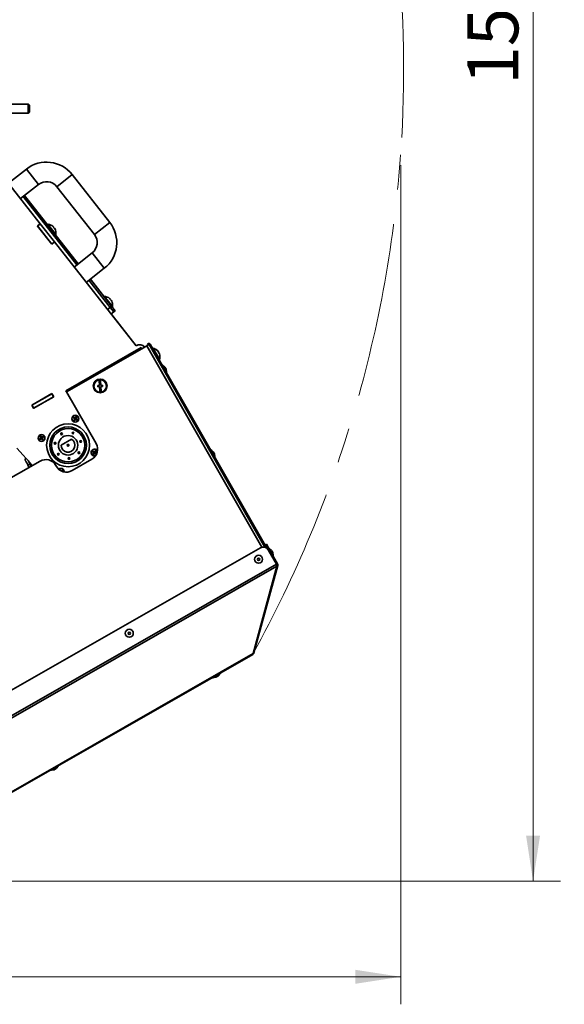
# Model space of a CAD drawing. Units: millimetres. Extents: x 60 to 10113, y 60 to 7068.
# Drawn here: x 4024 to 4500, y 1708 to 2567 of the extents above; entities that cross this region are included whole.
import ezdxf

# ---------------------------------------------------------------- set-up
doc = ezdxf.new("R2010")
doc.units = ezdxf.units.MM
doc.header["$LTSCALE"] = 12
doc.linetypes.add('CENTERX2', pattern=[20.32, 12.7, -2.54, 2.54, -2.54])
doc.styles.add('SLDTEXTSTYLE0', font='TXT', dxfattribs={"width": 0.605})
doc.dimstyles.new('SLDDIMSTYLE0', dxfattribs={"dimtxt": 43.147754, "dimasz": 39.624, "dimexe": 0, "dimexo": 0.0625, "dimgap": 10.786938, "dimtad": 1, "dimrnd": 1e-09, "dimzin": 12, "dimdsep": 46, "dimtxsty": 'SLDTEXTSTYLE0', "dimsah": 1, "dimcen": 0.09, "dimadec": 0, "dimazin": 3, "dimtfac": 1, "dimtofl": 0, "dimtmove": 0, "dimatfit": 3, "dimfxl": 0, "dimfrac": 2, "dimtolj": 1, "dimtzin": 12, "dimarcsym": 0})
doc.dimstyles.new('SLDDIMSTYLE1', dxfattribs={"dimtxt": 43.147754, "dimasz": 39.624, "dimexe": 0, "dimexo": 0.0625, "dimgap": 10.786938, "dimtad": 1, "dimdec": 0, "dimrnd": 1e-09, "dimzin": 12, "dimdsep": 46, "dimtxsty": 'SLDTEXTSTYLE0', "dimsah": 1, "dimcen": 0.09, "dimadec": 0, "dimazin": 3, "dimtfac": 1, "dimtdec": 0, "dimtofl": 0, "dimtmove": 0, "dimatfit": 3, "dimfxl": 0, "dimfrac": 2, "dimtolj": 1, "dimtzin": 12, "dimarcsym": 0})
doc.dimstyles.new('SLDDIMSTYLE3', dxfattribs={"dimtxt": 43.147754, "dimasz": 39.624, "dimexe": 0, "dimexo": 0.0625, "dimgap": 10.786938, "dimtad": 1, "dimdec": 0, "dimrnd": 1e-09, "dimzin": 12, "dimdsep": 46, "dimtxsty": 'SLDTEXTSTYLE0', "dimsah": 1, "dimcen": 0, "dimadec": 0, "dimazin": 3, "dimtfac": 1, "dimtdec": 0, "dimtofl": 0, "dimtmove": 0, "dimatfit": 3, "dimfxl": 0, "dimfrac": 2, "dimtolj": 1, "dimtzin": 12, "dimarcsym": 0})

# ---------------------------------------------------------------- blocks, each defined once
blk = doc.blocks.new('_D_28')
at = {"color": 7, "linetype": 'Continuous', "lineweight": 0}
for p, q in [((3653.98, 3336.27), (4496.33, 3336.27)), ((4472.33, 1815.15), (4472.33, 3336.27)), ((3892.57, 1815.15), (4496.33, 1815.15))]:
    blk.add_line(p, q, dxfattribs=at)
at = {"color": 7, "linetype": 'Continuous', "lineweight": 18}
for points in [[(4472.33, 3336.27), (4466.23, 3296.65), (4478.42, 3296.65)], [(4472.33, 1815.15), (4478.42, 1854.77), (4466.23, 1854.77)]]:
    blk.add_solid(points, dxfattribs=at)
at = {"color": 7, "linetype": 'Continuous', "lineweight": 18, "insert": (4415.03, 2509.86), "char_height": 44.45, "attachment_point": 1, "rotation": 90, "style": 'SLDTEXTSTYLE0'}
blk.add_mtext('1521', dxfattribs=at)
blk = doc.blocks.new('_D_29')
at = {"color": 7, "linetype": 'Continuous', "lineweight": 0}
for q in [(4724.31, 3481.3), (3303.93, 2523.72)]:
    blk.add_line((4179.08, 3113.72), q, dxfattribs=at)
at = {"color": 7, "linetype": 'Continuous', "lineweight": 18}
blk.add_arc((3303.93, 2523.72), 1055.45, 356.74685, 35.28908, dxfattribs=at)
blk.add_solid([(4179.08, 3113.72), (4142.81, 3096.62), (4149.63, 3086.51)], dxfattribs=at)
at = {"color": 7, "linetype": 'Continuous', "lineweight": 18, "insert": (4547.59, 3431.25), "char_height": 44.45, "attachment_point": 1, "rotation": 33.98645, "style": 'SLDTEXTSTYLE0'}
blk.add_mtext('R1055', dxfattribs=at)
blk = doc.blocks.new('_D_30')
at = {"color": 7, "linetype": 'Continuous', "lineweight": 0}
for p, q in [((1506.93, 2727.57), (1506.93, 1707.68)), ((4356.93, 2439.85), (4356.93, 1707.68)), ((4356.93, 1731.68), (1506.93, 1731.68))]:
    blk.add_line(p, q, dxfattribs=at)
at = {"color": 7, "linetype": 'Continuous', "lineweight": 18}
for points in [[(1506.93, 1731.68), (1546.55, 1725.58), (1546.55, 1737.77)], [(4356.93, 1731.68), (4317.31, 1737.77), (4317.31, 1725.58)]]:
    blk.add_solid(points, dxfattribs=at)
at = {"color": 7, "linetype": 'Continuous', "lineweight": 18, "insert": (2866.08, 1788.98), "char_height": 44.45, "attachment_point": 1, "style": 'SLDTEXTSTYLE0'}
blk.add_mtext('2850', dxfattribs=at)

msp = doc.modelspace()

# ---------------------------------------------------------------- linework, layer by layer
at = {"color": 7, "linetype": 'Continuous', "lineweight": 35}
for p, q in [((4031.73, 2493.07), (4012.73, 2493.07)), ((4032.735, 2492.065), (4031.648, 2493.152)), ((4012.73, 2485.07), (4031.73, 2485.07)), ((4031.648, 2484.988), (4032.735, 2486.075)), ((4042.122, 2388.613), (3971.396, 2478.537)), ((4030.082, 2436.273), (4014.362, 2423.909)), ((4102.867, 2389.831), (4070.102, 2431.49)), ((4024.871, 2410.547), (4040.591, 2422.911)), ((4056.74, 2420.981), (4089.505, 2379.322)), ((4074.213, 2352.664), (4027.229, 2412.401)), ((4075.392, 2353.591), (4028.408, 2413.328)), ((4039.764, 2386.759), (4042.122, 2388.613)), ((4039.823, 2386.683), (4042.181, 2388.538)), ((4042.122, 2388.613), (4042.181, 2388.538)), ((4042.181, 2388.538), (4054.545, 2372.818)), ((4048.584, 2388.485), (4048.191, 2388.176)), ((4048.584, 2388.485), (4056.002, 2379.053)), ((4052.251, 2370.881), (4039.764, 2386.759)), ((4039.823, 2386.683), (4052.187, 2370.963)), ((4050.256, 2387.892), (4050.239, 2387.879)), ((4053.922, 2385.686), (4053.715, 2385.524)), ((4054.333, 2384.738), (4054.54, 2384.9)), ((4055.803, 2380.804), (4055.82, 2380.818)), ((4052.187, 2370.963), (4054.545, 2372.818)), ((4054.609, 2372.736), (4052.251, 2370.881)), ((4054.545, 2372.818), (4054.609, 2372.736)), ((4125.759, 2282.272), (4054.609, 2372.736)), ((4055.609, 2378.744), (4056.002, 2379.053)), ((4087.575, 2363.173), (4071.855, 2350.809)), ((4082.364, 2337.447), (4098.084, 2349.811)), ((4103.268, 2315.721), (4084.722, 2339.301)), ((4104.447, 2316.648), (4085.901, 2340.229)), ((4098.04, 2325.604), (4097.647, 2325.294)), ((4098.04, 2325.604), (4105.458, 2316.171)), ((4099.712, 2325.011), (4099.695, 2324.997)), ((4103.378, 2322.805), (4103.172, 2322.642)), ((4103.79, 2321.856), (4103.996, 2322.019)), ((4100.91, 2313.866), (4103.268, 2315.721)), ((4103.268, 2315.721), (4104.447, 2316.648)), ((4103.268, 2315.721), (4106.359, 2311.791)), ((4106.359, 2311.791), (4104.001, 2309.936)), ((4104.447, 2316.648), (4107.538, 2312.718)), ((4105.065, 2315.862), (4105.458, 2316.171)), ((4105.259, 2317.923), (4105.276, 2317.936)), ((4107.538, 2312.718), (4106.359, 2311.791)), ((4125.761, 2282.273), (4104.003, 2309.938)), ((4130.382, 2280.649), (4064.578, 2243.026)), ((4130.977, 2279.607), (4065.173, 2241.985)), ((4125.759, 2282.272), (4125.761, 2282.273)), ((4130.382, 2280.649), (4130.977, 2279.607)), ((4135.318, 2282.089), (4130.977, 2279.607)), ((4135.318, 2282.089), (4137.228, 2283.181)), ((4138.096, 2283.677), (4137.228, 2283.181)), ((4238.283, 2106.43), (4137.228, 2283.181)), ((4239.947, 2105.534), (4138.096, 2283.677)), ((4140.564, 2280.369), (4140.13, 2280.12)), ((4140.564, 2280.369), (4144.167, 2274.067)), ((4145.372, 2276.89), (4145.387, 2276.899)), ((4144.167, 2274.067), (4146.52, 2269.951)), ((4145.66, 2275.929), (4145.873, 2276.05)), ((4145.762, 2275.745), (4145.977, 2275.868)), ((4145.961, 2275.859), (4145.873, 2276.05)), ((4146.086, 2269.703), (4146.52, 2269.951)), ((4149.028, 2265.161), (4148.767, 2265.012)), ((4151.036, 2263.461), (4149.028, 2265.161)), ((4149.028, 2265.161), (4151.428, 2260.963)), ((4151.036, 2263.461), (4151.741, 2262.229)), ((4151.428, 2260.963), (4152.502, 2259.084)), ((4151.741, 2262.229), (4152.056, 2261.678)), ((4152.502, 2259.084), (4152.056, 2261.678)), ((4094.733, 2251.638), (4093.734, 2251.58)), ((4093.734, 2251.58), (4093.964, 2247.587)), ((4094.963, 2247.645), (4094.733, 2251.638)), ((4152.242, 2258.935), (4152.502, 2259.084)), ((4065.173, 2241.985), (4064.578, 2243.026)), ((4090.983, 2196.842), (4065.173, 2241.985)), ((4093.964, 2247.587), (4092.467, 2247.501)), ((4092.467, 2247.501), (4092.524, 2246.502)), ((4092.524, 2246.502), (4094.022, 2246.589)), ((4094.022, 2246.589), (4094.252, 2242.595)), ((4094.252, 2242.595), (4095.25, 2242.653)), ((4096.46, 2247.731), (4094.963, 2247.645)), ((4095.02, 2246.646), (4096.518, 2246.733)), ((4095.25, 2242.653), (4095.02, 2246.646)), ((4096.518, 2246.733), (4096.46, 2247.731)), ((4034.823, 2230.395), (4052.359, 2240.421)), ((4052.322, 2240.285), (4034.96, 2230.358)), ((4053.948, 2237.643), (4036.411, 2227.617)), ((4053.811, 2237.681), (4036.449, 2227.754)), ((4052.322, 2240.285), (4052.409, 2240.335)), ((4052.322, 2240.285), (4053.811, 2237.681)), ((4052.359, 2240.421), (4053.948, 2237.643)), ((4053.811, 2237.681), (4053.898, 2237.73)), ((4036.411, 2227.617), (4034.823, 2230.395)), ((4034.873, 2230.309), (4034.96, 2230.358)), ((4034.96, 2230.358), (4036.449, 2227.754)), ((4036.362, 2227.704), (4036.449, 2227.754)), ((4070.967, 2219.584), (4070.812, 2219.553)), ((4070.967, 2219.584), (4071.16, 2219.876)), ((4072.55, 2218.535), (4070.967, 2219.584)), ((4071.16, 2219.876), (4071.129, 2220.031)), ((4071.16, 2219.876), (4072.744, 2218.826)), ((4071.5, 2216.951), (4071.346, 2216.92)), ((4071.5, 2216.951), (4072.55, 2218.535)), ((4071.792, 2216.758), (4071.5, 2216.951)), ((4072.842, 2218.341), (4071.792, 2216.758)), ((4071.792, 2216.758), (4071.823, 2216.603)), ((4072.55, 2218.535), (4072.323, 2218.489)), ((4072.744, 2218.826), (4072.698, 2219.053)), ((4072.744, 2218.826), (4073.794, 2220.41)), ((4072.842, 2218.341), (4072.888, 2218.114)), ((4074.426, 2217.291), (4072.842, 2218.341)), ((4074.085, 2220.216), (4073.035, 2218.633)), ((4073.035, 2218.633), (4073.263, 2218.679)), ((4073.035, 2218.633), (4074.619, 2217.583)), ((4073.794, 2220.41), (4073.762, 2220.564)), ((4073.794, 2220.41), (4074.085, 2220.216)), ((4074.085, 2220.216), (4074.24, 2220.248)), ((4074.619, 2217.583), (4074.426, 2217.291)), ((4074.426, 2217.291), (4074.457, 2217.137)), ((4074.619, 2217.583), (4074.774, 2217.614)), ((4041.454, 2200.7), (4041.3, 2200.731)), ((4041.454, 2200.7), (4043.034, 2201.756)), ((4041.649, 2200.409), (4041.454, 2200.7)), ((4041.649, 2200.409), (4041.618, 2200.254)), ((4043.228, 2201.465), (4041.649, 2200.409)), ((4041.978, 2203.336), (4041.823, 2203.366)), ((4041.978, 2203.336), (4042.269, 2203.53)), ((4043.034, 2201.756), (4041.978, 2203.336)), ((4042.269, 2203.53), (4042.299, 2203.685)), ((4042.269, 2203.53), (4043.325, 2201.951)), ((4043.034, 2201.756), (4042.806, 2201.801)), ((4043.228, 2201.465), (4043.183, 2201.238)), ((4044.285, 2199.886), (4043.228, 2201.465)), ((4043.325, 2201.951), (4044.904, 2203.007)), ((4043.325, 2201.951), (4043.37, 2202.178)), ((4045.099, 2202.716), (4043.519, 2201.66)), ((4043.519, 2201.66), (4044.576, 2200.081)), ((4043.519, 2201.66), (4043.747, 2201.615)), ((4044.285, 2199.886), (4044.254, 2199.731)), ((4044.576, 2200.081), (4044.285, 2199.886)), ((4044.576, 2200.081), (4044.73, 2200.05)), ((4044.904, 2203.007), (4044.935, 2203.162)), ((4044.904, 2203.007), (4045.099, 2202.716)), ((4045.099, 2202.716), (4045.253, 2202.685)), ((4060.473, 2195.413), (4069.494, 2200.571)), ((4021.821, 2192.897), (4035.322, 2177.69)), ((4088.036, 2190.36), (4088.004, 2190.514)), ((4089.619, 2189.31), (4090.669, 2190.893)), ((4090.961, 2190.7), (4089.911, 2189.116)), ((4090.669, 2190.893), (4090.638, 2191.048)), ((4090.669, 2190.893), (4090.961, 2190.7)), ((4090.961, 2190.7), (4091.116, 2190.731)), ((4191.217, 2191.37), (4190.956, 2191.221)), ((4193.225, 2189.67), (4191.217, 2191.37)), ((4191.217, 2191.37), (4193.617, 2187.172)), ((4034.304, 2177.107), (4031.526, 2181.965)), ((4069.902, 2173.27), (4087.265, 2183.197)), ((4087.842, 2190.068), (4087.688, 2190.037)), ((4087.842, 2190.068), (4088.036, 2190.36)), ((4089.426, 2189.018), (4087.842, 2190.068)), ((4088.036, 2190.36), (4089.619, 2189.31)), ((4088.376, 2187.435), (4088.221, 2187.403)), ((4088.376, 2187.435), (4089.426, 2189.018)), ((4088.668, 2187.241), (4088.376, 2187.435)), ((4089.718, 2188.825), (4088.668, 2187.241)), ((4088.668, 2187.241), (4088.699, 2187.087)), ((4089.426, 2189.018), (4089.199, 2188.972)), ((4089.619, 2189.31), (4089.573, 2189.537)), ((4089.718, 2188.825), (4089.764, 2188.598)), ((4091.301, 2187.775), (4089.718, 2188.825)), ((4089.911, 2189.116), (4090.138, 2189.162)), ((4089.911, 2189.116), (4091.495, 2188.067)), ((4091.495, 2188.067), (4091.301, 2187.775)), ((4091.301, 2187.775), (4091.332, 2187.62)), ((4091.495, 2188.067), (4091.551, 2188.078)), ((4193.225, 2189.67), (4193.93, 2188.438)), ((4193.617, 2187.172), (4194.691, 2185.293)), ((4193.93, 2188.438), (4194.245, 2187.887)), ((4194.691, 2185.293), (4194.245, 2187.887)), ((4194.431, 2185.145), (4194.691, 2185.293)), ((3988.293, 2150.801), (4042.117, 2181.574)), ((4031.467, 2178.039), (4032.567, 2176.115)), ((4055.761, 2177.856), (4056.258, 2176.988)), ((4058.992, 2173.912), (4059.144, 2174.014)), ((4059.144, 2174.014), (4059.175, 2174.169)), ((4059.144, 2174.014), (4059.406, 2173.622)), ((4060.812, 2172.843), (4061.78, 2173.491)), ((4061.78, 2173.491), (4061.81, 2173.645)), ((4061.78, 2173.491), (4061.974, 2173.2)), ((4061.974, 2173.2), (4061.195, 2172.679)), ((4061.974, 2173.2), (4062.129, 2173.169)), ((4234.306, 2105.999), (3797.926, 1856.505)), ((4238.708, 2108.516), (4239.576, 2109.012)), ((4241.189, 2104.175), (4238.708, 2108.516)), ((4239.576, 2109.012), (4242.058, 2104.672)), ((4242.058, 2104.672), (4241.189, 2104.175)), ((4242.07, 2105.255), (4241.809, 2105.106)), ((4242.058, 2104.672), (4249.256, 2092.081)), ((4244.078, 2103.555), (4242.07, 2105.255)), ((4242.07, 2105.255), (4244.47, 2101.056)), ((4248.326, 2091.55), (4241.128, 2104.14)), ((4241.189, 2104.175), (4248.388, 2091.585)), ((4241.686, 2103.307), (4241.624, 2103.272)), ((4243.61, 2099.799), (4243.671, 2099.835)), ((4244.078, 2103.555), (4244.783, 2102.322)), ((4244.47, 2101.056), (4245.544, 2099.178)), ((4244.783, 2102.322), (4245.098, 2101.771)), ((4245.544, 2099.178), (4245.098, 2101.771)), ((4245.284, 2099.029), (4245.544, 2099.178)), ((4248.326, 2091.55), (3803.265, 1837.093)), ((4248.793, 2090.025), (3804.343, 1835.917)), ((4228.023, 2013.798), (4248.793, 2090.025)), ((4228.698, 2014.184), (4249.469, 2090.411)), ((4248.388, 2091.585), (4249.256, 2092.081)), ((4248.504, 2090.674), (4249.469, 2090.411)), ((4228.023, 2013.798), (3880.569, 1815.146)), ((4227.668, 2012.852), (3881.565, 1814.973)), ((4228.698, 2014.184), (4228.168, 2014.329)), ((4198.874, 1996.045), (4192.797, 1992.57)), ((4192.797, 1992.57), (4195.391, 1993.016)), ((4197.174, 1994.036), (4195.391, 1993.016)), ((4197.174, 1994.036), (4198.874, 1996.045)), ((4197.437, 1994.186), (4197.174, 1994.036)), ((4197.437, 1994.186), (4199.137, 1996.195)), ((4198.874, 1996.045), (4198.725, 1996.305)), ((4199.137, 1996.195), (4198.874, 1996.045)), ((4199.137, 1996.195), (4198.988, 1996.455)), ((4192.649, 1992.831), (4192.797, 1992.57)), ((4057.804, 1915.39), (4057.655, 1915.65)), ((4051.578, 1912.176), (4051.727, 1911.915)), ((4057.804, 1915.39), (4051.727, 1911.915)), ((4051.727, 1911.915), (4054.32, 1912.361)), ((4056.104, 1913.381), (4054.32, 1912.361)), ((4056.104, 1913.381), (4057.804, 1915.39))]:
    msp.add_line(p, q, dxfattribs=at)
at = {"color": 8, "linetype": 'Continuous', "lineweight": 35}
for p, q in [((4040.591, 2422.911), (4030.082, 2436.273)), ((4056.74, 2420.981), (4070.102, 2431.49)), ((4089.505, 2379.322), (4102.867, 2389.831)), ((4087.575, 2363.173), (4098.084, 2349.811)), ((4235.688, 2106.536), (4135.318, 2282.089)), ((4031.467, 2178.039), (4033.203, 2179.032))]:
    msp.add_line(p, q, dxfattribs=at)
at = {"color": 7, "linetype": 'Continuous', "lineweight": 35, "flags": 128}
for points in [[(4145.488, 2276.193), (4145.435, 2276.303), (4145.424, 2276.324)], [(4091.389, 2187.704), (4091.372, 2187.68), (4091.332, 2187.62)], [(4062.646, 2173.859), (4063.066, 2172.906), (4063.151, 2172.113)]]:
    msp.add_lwpolyline(points, dxfattribs=at)
at = {"color": 8, "linetype": 'Continuous', "lineweight": 35, "flags": 128}
msp.add_lwpolyline([(4063.059, 2172.13), (4062.976, 2172.884), (4062.569, 2173.808)], dxfattribs=at)
at = {"color": 7, "linetype": 'Continuous', "lineweight": 35}
for centre, radius in [((4094.492, 2247.117), 6), ((4094.492, 2247.117), 5.5), ((4072.793, 2218.584), 3), ((4072.793, 2218.584), 2.908), ((4066.472, 2195.388), 18.7), ((4066.472, 2195.388), 16), ((4066.472, 2195.388), 14.5), ((4043.277, 2201.708), 3), ((4043.277, 2201.708), 2.908), ((4066.472, 2195.388), 8.5), ((4060.765, 2205.371), 0.75), ((4070.719, 2206.075), 0.75), ((4077.476, 2198.731), 0.75), ((4055.108, 2197.15), 0.75), ((4066.472, 2195.388), 0.75), ((4058.009, 2187.601), 0.75), ((4067.283, 2183.916), 0.75), ((4075.947, 2188.869), 0.75), ((4232.778, 2095.91), 3.5), ((4232.778, 2095.91), 1.027), ((4119.921, 2031.386), 3.5), ((4119.921, 2031.386), 1.027)]:
    msp.add_circle(centre, radius, dxfattribs=at)
at = {"color": 7, "linetype": 'CENTERX2', "lineweight": 18}
msp.add_arc((3303.93, 2523.725), 1055.45, 331.109517, 356.095448, dxfattribs=at)
at = {"color": 7, "linetype": 'Continuous', "lineweight": 35}
for centre, radius, start, end in [((4047.701, 2413.871), 28.5, 38.185099, 128.185099), ((4047.701, 2413.871), 11.5, 38.185099, 128.185099), ((4048.52, 2380.801), 7.3, 76.241607, 87.073008), ((4080.466, 2372.212), 28.5, 308.185099, 38.185099), ((4048.52, 2380.801), 7.283, 42.121802, 76.34727), ((4048.52, 2380.801), 7.021, 34.101143, 42.269055), ((4048.52, 2380.801), 7.283, 0.022927, 34.248396), ((4048.52, 2380.801), 7.3, 349.297189, 0.12859), ((4080.466, 2372.212), 11.5, 308.185099, 38.185099), ((4097.976, 2317.92), 7.3, 76.241607, 87.073008), ((4097.976, 2317.92), 7.283, 42.121802, 76.34727), ((4097.976, 2317.92), 7.021, 34.101143, 42.269055), ((4097.976, 2317.92), 7.283, 0.022927, 34.248396), ((4097.976, 2317.92), 7.3, 349.297189, 0.12859), ((4128.905, 2276.583), 6.5, 43.974192, 118.941923), ((4137.054, 2283.082), 1.2, 29.75813, 209.75813), ((4137.054, 2283.082), 0.2, 29.75813, 209.75813), ((4139.375, 2272.777), 7.3, 48.807839, 78.646039), ((4139.549, 2272.983), 7.03, 33.851023, 68.636317), ((4141.951, 2279.318), 0.265, 6.446041, 53.070219), ((4139.653, 2272.801), 7.03, 33.851023, 68.636317), ((4144.811, 2276.63), 0.686, 332.51033, 7.287121), ((4139.851, 2272.566), 6.712, 25.581288, 33.934971), ((4145.452, 2275.508), 0.686, 52.229138, 87.00593), ((4145.296, 2275.781), 0.686, 332.51033, 7.287121), ((4139.686, 2272.837), 6.983, 10.700358, 25.723183), ((4139.375, 2272.777), 7.3, 340.87022, 10.70842), ((4106.904, 2195.967), 43.115, 146.074081, 146.835675), ((4095.074, 2252.384), 40.823, 233.536092, 236.130626), ((4050.332, 2184.902), 40.823, 56.77913, 59.373665), ((4106.474, 2196.123), 40.823, 146.77913, 149.373665), ((4095.409, 2252.695), 43.115, 236.074081, 236.835675), ((4038.992, 2240.865), 40.823, 323.536092, 326.130626), ((4106.593, 2196.303), 40.823, 143.536092, 146.130626), ((4095.254, 2252.265), 40.823, 236.77913, 239.373665), ((4039.112, 2241.044), 40.823, 326.77913, 329.373665), ((4050.512, 2184.783), 40.823, 53.536092, 56.130626), ((4050.177, 2184.473), 43.115, 56.074081, 56.835675), ((4038.682, 2241.2), 43.115, 326.074081, 326.835675), ((4065.692, 2167.997), 40.823, 124.097405, 126.69194), ((4077.297, 2224.46), 43.115, 213.392356, 214.15395), ((4020.682, 2235.3), 40.823, 300.854367, 303.448901), ((4066.028, 2167.687), 43.115, 123.392356, 124.15395), ((4076.868, 2224.303), 40.823, 210.854367, 213.448901), ((4009.565, 2179.293), 40.823, 34.097405, 36.69194), ((4076.988, 2224.123), 40.823, 214.097405, 216.69194), ((4065.871, 2168.116), 40.823, 120.854367, 123.448901), ((4020.861, 2235.42), 40.823, 304.097405, 306.69194), ((4009.685, 2179.113), 40.823, 30.854367, 33.448901), ((4020.525, 2235.729), 43.115, 303.392356, 304.15395), ((4009.256, 2178.956), 43.115, 33.392356, 34.15395), ((4066.472, 2195.388), 6, 179.75813, 59.75813), ((4089.668, 2189.067), 3, 31.571305, 236.454878), ((4082.302, 2191.879), 10, 299.75813, 29.75813), ((4123.78, 2166.451), 43.115, 146.074081, 146.835675), ((4067.208, 2155.386), 40.823, 56.77913, 59.373665), ((4123.469, 2166.786), 40.823, 143.536092, 146.130626), ((4055.987, 2211.528), 40.823, 326.77913, 329.373665), ((4067.052, 2154.956), 43.115, 56.074081, 56.835675), ((4047.08, 2172.893), 10, 29.75813, 119.75813), ((4111.949, 2222.868), 40.823, 233.536092, 236.130626), ((4089.668, 2189.067), 3, 236.454878, 286.654329), ((4123.35, 2166.607), 40.823, 146.77913, 149.373665), ((4112.285, 2223.178), 43.115, 236.074081, 236.835675), ((4055.868, 2211.348), 40.823, 323.536092, 326.130626), ((4112.129, 2222.749), 40.823, 236.77913, 239.373665), ((4067.177, 2154.961), 41.194, 53.672727, 56.124427), ((4064.939, 2181.952), 10, 209.75813, 299.75813), ((4060.152, 2172.192), 3, 33.773153, 129.253101), ((4082.893, 2138.187), 43.095, 123.392288, 123.836274), ((4029.678, 2152.135), 36.818, 35.325493, 36.759264), ((4081.604, 2140.458), 38.642, 120.812115, 122.848245), ((4026.131, 2149.44), 43.115, 33.392356, 34.15395), ((4040.041, 2202.74), 36.91, 305.289584, 306.758159), ((4236.787, 2101.658), 5, 29.75813, 119.75813)]:
    msp.add_arc(centre, radius, start, end, dxfattribs=at)
at = {"color": 8, "linetype": 'Continuous', "lineweight": 35}
for centre, start, end in [((4089.668, 2189.067), 29.276307, 236.454878), ((4089.668, 2189.067), 236.454878, 288.949328), ((4060.152, 2172.192), 33.773153, 128.962651)]:
    msp.add_arc(centre, 2.908, start, end, dxfattribs=at)
at = {"color": 7, "linetype": 'Continuous', "lineweight": 35}
for points in [[(4031.73, 2489.07), (4031.73, 2489.594), (4031.73, 2490.641), (4031.73, 2491.972), (4031.73, 2492.862), (4031.73, 2493.174), (4031.73, 2492.862), (4031.73, 2491.972), (4031.73, 2490.641), (4031.73, 2489.07), (4031.73, 2487.5), (4031.73, 2486.168), (4031.73, 2485.279), (4031.73, 2484.966), (4031.73, 2485.279), (4031.73, 2486.168), (4031.73, 2487.5), (4031.73, 2488.547), (4031.73, 2489.07)], [(4032.73, 2489.07), (4032.73, 2489.463), (4032.73, 2490.25), (4032.73, 2491.241), (4032.73, 2491.935), (4032.73, 2492.025), (4032.73, 2492.07)], [(4032.73, 2486.07), (4032.73, 2486.115), (4032.73, 2486.206), (4032.73, 2486.899), (4032.73, 2487.891), (4032.73, 2488.677), (4032.73, 2489.07)]]:
    msp.add_open_spline(points, degree=3, dxfattribs=at)
for points, knots in [([(4029.823, 2183.884), (4029.781, 2183.882), (4029.619, 2183.878), (4029.358, 2183.74), (4029.116, 2183.505), (4028.983, 2183.24), (4028.934, 2183.004), (4028.936, 2182.809), (4028.961, 2182.669), (4028.988, 2182.575), (4029.019, 2182.489), (4029.073, 2182.367), (4029.183, 2182.145), (4029.443, 2181.653), (4029.855, 2180.899), (4030.38, 2179.956), (4030.932, 2178.978), (4031.304, 2178.325), (4031.467, 2178.039)], [0, 0, 0, 0, 0.0132956, 0.0522304, 0.0903286, 0.120717, 0.1464312, 0.1682101, 0.1855754, 0.2004614, 0.2194229, 0.2566649, 0.3565793, 0.4869814, 0.6246004, 0.7598187, 0.8944632, 1, 1, 1, 1]), ([(4248.326, 2091.55), (4248.407, 2091.305), (4248.568, 2090.817), (4248.721, 2090.313), (4248.78, 2090.077), (4248.793, 2090.025)], [0, 0, 0, 0, 0.4381352, 0.8763045, 1, 1, 1, 1]), ([(4249.469, 2090.411), (4249.51, 2090.661), (4249.594, 2091.161), (4249.44, 2091.734), (4249.289, 2092.019), (4249.256, 2092.081)], [0, 0, 0, 0, 0.4381352, 0.8763045, 1, 1, 1, 1]), ([(4227.668, 2012.852), (4227.909, 2013.024), (4228.375, 2013.356), (4228.593, 2013.914), (4228.698, 2014.184)], [0, 0, 0, 0, 0.51671045, 1, 1, 1, 1]), ([(4228.023, 2013.798), (4228.018, 2013.607), (4228.007, 2013.222), (4227.836, 2012.962), (4227.697, 2012.872), (4227.668, 2012.852)], [0, 0, 0, 0, 0.4381152, 0.8808606, 1, 1, 1, 1])]:
    msp.add_open_spline(points, degree=3, knots=knots, dxfattribs=at)

# ---------------------------------------------------------------- dimensions: what is measured, and where the dimension line sits
at = {"color": 7, "linetype": 'Continuous', "lineweight": 18}
dim = msp.add_radius_dim(center=(3303.93, 2523.725), mpoint=(4179.077, 3113.718), dimstyle='SLDDIMSTYLE3', dxfattribs=at)
dim.commit()
dim.dimension.update_dxf_attribs({"geometry": '_D_29', "text_midpoint": (4652.243, 3432.709), "dimtype": 164})
for base, p1, p2, angle, dimstyle, picture, middle in [((4472.325, 3336.27), (3880.569, 1815.146), (3641.98, 3336.27), 90, 'SLDDIMSTYLE1', '_D_28', (4472.325, 2575.708)), ((1506.93, 1731.677), (4356.93, 2451.854), (1506.93, 2739.57), 0, 'SLDDIMSTYLE0', '_D_30', (2931.93, 1731.677))]:
    dim = msp.add_linear_dim(base=base, p1=p1, p2=p2, angle=angle, dimstyle=dimstyle, dxfattribs=at)
    dim.commit()
    dim.dimension.update_dxf_attribs({"geometry": picture, "text_midpoint": middle, "dimtype": 160})

doc.saveas('drawing.dxf')
